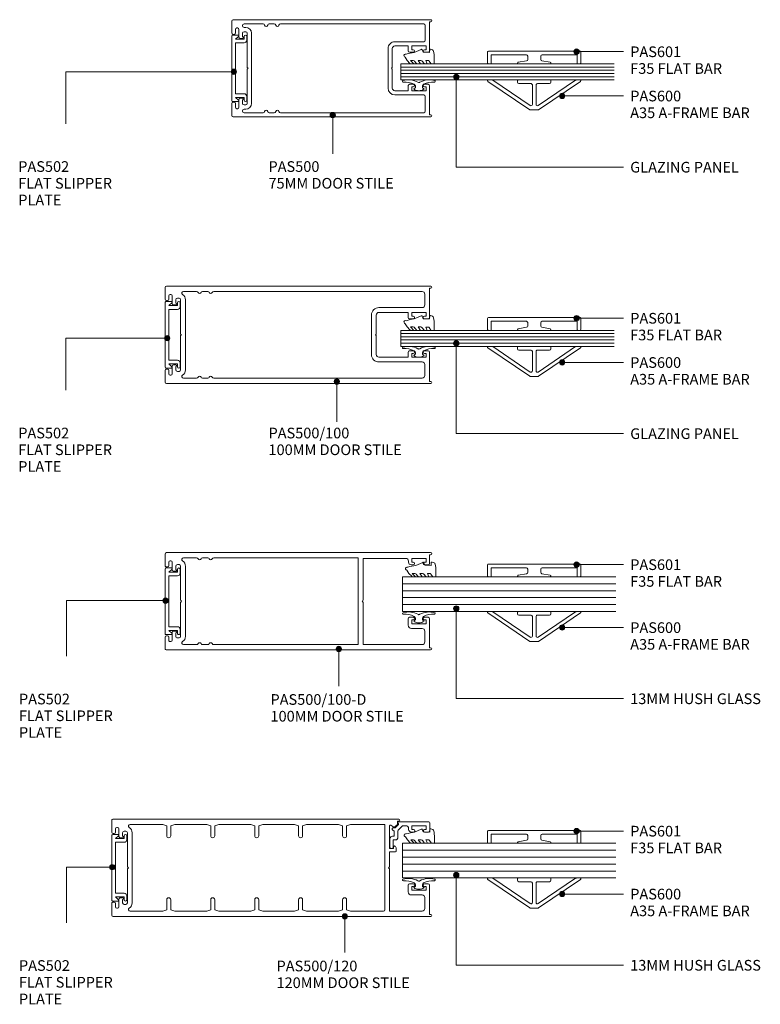
# Model space of a CAD drawing. Extents: x 850 to 1128, y 34 to 404.
import ezdxf

# ---------------------------------------------------------------- set-up
doc = ezdxf.new("R2010")
doc.units = 0
doc.layers.add('Potter', color=7, linetype='CONTINUOUS', lineweight=18)
doc.styles.add('Arial', font='arial.ttf', dxfattribs={"height": 4})

# ---------------------------------------------------------------- blocks, each defined once
blk = doc.blocks.new('PAS_500 - PAS_500-464291-DOOR STILES ALL TYPES Copy 1')
at = {"layer": 'Potter', "lineweight": 9}
for p, q in [((-18.25, 74.5), (-18.25, 0.37)), ((-13.24, 75), (-17.75, 75)), ((-12.74, 74.15), (-12.74, 74.5)), ((12.74, 74.5), (12.74, 74.15)), ((17.75, 75), (13.24, 75)), ((18.25, 0.37), (18.25, 74.5)), ((-16.65, 63.26), (-16.65, 70.4)), ((-15.35, 70.4), (-15.35, 69.8)), ((-15.15, 72.85), (-15.15, 73.15)), ((-14.65, 73.65), (-13.24, 73.65)), ((-11.75, 72.35), (-14.65, 72.35)), ((-13.75, 69.8), (-13.75, 70.4)), ((-13.15, 71), (-11.85, 71)), ((-11.25, 71), (-11.25, 71.85)), ((11.25, 71.85), (11.25, 71)), ((14.65, 72.35), (11.75, 72.35)), ((11.85, 71), (13.15, 71)), ((13.24, 73.65), (14.65, 73.65)), ((13.75, 70.4), (13.75, 69.8)), ((15.15, 73.15), (15.15, 72.85)), ((15.35, 69.8), (15.35, 70.4)), ((16.65, 70.4), (16.65, 63.26)), ((-0.3, 69.2), (-13.15, 69.2)), ((-13.15, 67.6), (13.15, 67.6)), ((0, 68.9), (-0.3, 69.2)), ((0.3, 69.2), (0, 68.9)), ((13.15, 69.2), (0.3, 69.2)), ((-16.65, 59.06), (-16.65, 60.94)), ((16.65, 60.94), (16.65, 59.06)), ((-16.65, 3), (-16.65, 56.74)), ((16.65, 56.74), (16.65, 3)), ((7.4, 16.4), (-7.4, 16.4)), ((-7.4, 14.8), (-0.3, 14.8)), ((-0.3, 14.8), (0, 15.1)), ((0, 15.1), (0.3, 14.8)), ((0.3, 14.8), (7.4, 14.8)), ((-10, 13.8), (-10, 3)), ((-8.4, 8.8), (-8.4, 13.8)), ((8.4, 13.8), (8.4, 8.8)), ((10, 3), (10, 13.8)), ((-6.5, 8.8), (-8.4, 8.8)), ((-8.4, 2.1), (-8.4, 7.5)), ((-8.4, 7.5), (-7, 7.5)), ((-7, 7.5), (-7, 6.9)), ((-6, 6.9), (-6, 8.3)), ((6, 8.3), (6, 6.9)), ((8.4, 8.8), (6.5, 8.8)), ((7, 6.9), (7, 7.5)), ((7, 7.5), (8.4, 7.5)), ((8.4, 7.5), (8.4, 2.1)), ((-17.5, 0.37), (-17.5, 0.8)), ((-17.5, 0.8), (-6.5, 0.8)), ((-10.6, 2.4), (-16.05, 2.4)), ((-7, 2.1), (-8.4, 2.1)), ((-7, 2.7), (-7, 2.1)), ((-6, 1.3), (-6, 2.7)), ((6, 2.7), (6, 1.3)), ((6.5, 0.8), (17.5, 0.8)), ((7, 2.1), (7, 2.7)), ((8.4, 2.1), (7, 2.1)), ((16.05, 2.4), (10.6, 2.4)), ((17.5, 0.8), (17.5, 0.37))]:
    blk.add_line(p, q, dxfattribs=at)
for centre, radius, start, end in [((-17.75, 74.5), 0.5, 90, 180), ((-13.24, 74.5), 0.5, 0, 90), ((-13.24, 74.15), 0.5, 270, 0), ((13.24, 74.5), 0.5, 90, 180), ((13.24, 74.15), 0.5, 180, 270), ((17.75, 74.5), 0.5, 0, 90), ((-16.05, 70.4), 0.6, 90, 180), ((-15.95, 70.4), 0.6, 0, 90), ((-14.65, 73.15), 0.5, 90, 180), ((-14.65, 72.85), 0.5, 180, 270), ((-13.15, 70.4), 0.6, 90, 180), ((-11.55, 71), 0.3, 180, 0), ((-11.75, 71.85), 0.5, 0, 90), ((11.75, 71.85), 0.5, 90, 180), ((11.55, 71), 0.3, 180, 0), ((13.15, 70.4), 0.6, 0, 90), ((14.65, 73.15), 0.5, 0, 90), ((14.65, 72.85), 0.5, 270, 0), ((15.95, 70.4), 0.6, 90, 180), ((16.05, 70.4), 0.6, 0, 90), ((-13.15, 69.8), 2.2, 180, 270), ((-13.15, 69.8), 0.6, 180, 270), ((13.15, 69.8), 0.6, 270, 0), ((13.15, 69.8), 2.2, 270, 0), ((-16.05, 63.26), 0.6, 180, 255.5225), ((16.05, 63.26), 0.6, 284.4775, 0), ((-16.05, 60.94), 0.6, 104.4775, 180), ((-16.35, 62.1), 0.6, 284.4775, 75.5225), ((16.35, 62.1), 0.6, 104.4775, 255.5225), ((16.05, 60.94), 0.6, 0, 75.5225), ((-16.05, 59.06), 0.6, 180, 255.5225), ((-16.05, 56.74), 0.6, 104.4775, 180), ((-16.35, 57.9), 0.6, 284.4775, 75.5225), ((16.35, 57.9), 0.6, 104.4775, 255.5225), ((16.05, 59.06), 0.6, 284.4775, 0), ((16.05, 56.74), 0.6, 0, 75.5225), ((-7.4, 13.8), 2.6, 90, 180), ((-7.4, 13.8), 1, 90, 180), ((7.4, 13.8), 2.6, 360, 90), ((7.4, 13.8), 1, 360, 90), ((-6.5, 8.3), 0.5, 360, 90), ((6.5, 8.3), 0.5, 90, 180), ((-6.5, 6.9), 0.5, 180, 360), ((6.5, 6.9), 0.5, 180, 360), ((-17.87, 0.37), 0.375, 180, 360), ((-16.05, 3), 0.6, 180, 270), ((-10.6, 3), 0.6, 270, 360), ((-6.5, 2.7), 0.5, 360, 180), ((-6.5, 1.3), 0.5, 270, 0), ((6.5, 2.7), 0.5, 360, 180), ((6.5, 1.3), 0.5, 180, 270), ((10.6, 3), 0.6, 180, 270), ((16.05, 3), 0.6, 270, 360), ((17.88, 0.37), 0.375, 180, 0)]:
    blk.add_arc(centre, radius, start, end, dxfattribs=at)
blk = doc.blocks.new('PAS_502 - PAS_502-465099-DOOR STILES ALL TYPES Copy 1')
at = {"layer": 'Potter', "lineweight": 9}
for p, q in [((-12.5, 3.25), (-12.5, 5.3)), ((-12.2, 5.6), (12.2, 5.6)), ((-10.95, 4.2), (-11.97, 3.06)), ((-10.95, 1), (-10.95, 4.2)), ((9.55, 4.2), (-9.55, 4.2)), ((-9.55, 4.2), (-9.55, 1)), ((9.55, 1), (9.55, 4.2)), ((11.97, 3.06), (10.95, 4.2)), ((10.95, 4.2), (10.95, 1)), ((12.5, 5.3), (12.5, 3.25)), ((-12, 1), (-10.95, 1)), ((-10.55, 0), (-12, 0)), ((12, 0), (10.55, 0)), ((10.95, 1), (12, 1))]:
    blk.add_line(p, q, dxfattribs=at)
for centre, radius, start, end in [((-12.2, 5.3), 0.3, 90, 180), ((12.2, 5.3), 0.3, 0, 90), ((-12.2, 3.25), 0.3, 180, 321.4644), ((-12, 0.5), 0.5, 90, 270), ((-10.55, 1), 1, 270, 0), ((10.55, 1), 1, 180, 270), ((12.2, 3.25), 0.3, 218.5356, 0), ((12, 0.5), 0.5, 270, 90)]:
    blk.add_arc(centre, radius, start, end, dxfattribs=at)
blk = doc.blocks.new('PAS_500-100 - PAS_500-100-464615-DOOR STILES ALL TYPES Copy 1')
at = {"layer": 'Potter', "lineweight": 9}
for p, q in [((-13.4, 100), (-17.75, 100)), ((17.75, 100), (13.4, 100)), ((-18.25, 99.5), (-18.25, 0.37)), ((-15.15, 97.85), (-15.15, 98.15)), ((-14.65, 98.65), (-13.4, 98.65)), ((-11.75, 97.35), (-14.65, 97.35)), ((-12.9, 99.15), (-12.9, 99.5)), ((-11.25, 96), (-11.25, 96.85)), ((11.25, 96.85), (11.25, 96)), ((14.65, 97.35), (11.75, 97.35)), ((12.9, 99.5), (12.9, 99.15)), ((13.4, 98.65), (14.65, 98.65)), ((15.15, 98.15), (15.15, 97.85)), ((18.25, 0.37), (18.25, 99.5)), ((-16.25, 93.14), (-16.25, 88.19)), ((-13.75, 94.8), (-13.75, 95.4)), ((-13.15, 96), (-11.85, 96)), ((-0.3, 94.2), (-13.15, 94.2)), ((13.15, 92.4), (-13.15, 92.4)), ((0, 93.9), (-0.3, 94.2)), ((0.3, 94.2), (0, 93.9)), ((13.15, 94.2), (0.3, 94.2)), ((11.85, 96), (13.15, 96)), ((13.75, 95.4), (13.75, 94.8)), ((16.25, 88.19), (16.25, 93.14)), ((-16.25, 86.01), (-16.25, 83.99)), ((16.25, 83.99), (16.25, 86.01)), ((-16.25, 81.81), (-16.25, 3.6)), ((16.25, 3.6), (16.25, 81.81)), ((-7.4, 22.6), (7.4, 22.6)), ((-10.2, 3.6), (-10.2, 19.8)), ((-8.4, 8.8), (-8.4, 19.8)), ((-0.3, 20.8), (-7.4, 20.8)), ((-0.3, 20.8), (0, 21.1)), ((0, 21.1), (0.3, 20.8)), ((0.3, 20.8), (7.4, 20.8)), ((8.4, 19.8), (8.4, 8.8)), ((10.2, 19.8), (10.2, 3.6)), ((-6.5, 8.8), (-8.4, 8.8)), ((-8.4, 2.1), (-8.4, 7.5)), ((-8.4, 7.5), (-7, 7.5)), ((-7, 7.5), (-7, 6.9)), ((-6, 6.9), (-6, 8.3)), ((6, 8.3), (6, 6.9)), ((8.4, 8.8), (6.5, 8.8)), ((7, 6.9), (7, 7.5)), ((7, 7.5), (8.4, 7.5)), ((8.4, 7.5), (8.4, 2.1)), ((-17.5, 0.37), (-17.5, 0.8)), ((-17.5, 0.8), (-6.5, 0.8)), ((-15.25, 2.6), (-11.2, 2.6)), ((-7, 2.1), (-8.4, 2.1)), ((-7, 2.7), (-7, 2.1)), ((-6, 1.3), (-6, 2.7)), ((6, 2.7), (6, 1.3)), ((6.5, 0.8), (17.5, 0.8)), ((7, 2.1), (7, 2.7)), ((8.4, 2.1), (7, 2.1)), ((11.2, 2.6), (15.25, 2.6)), ((17.5, 0.8), (17.5, 0.37))]:
    blk.add_line(p, q, dxfattribs=at)
for centre, radius, start, end in [((-17.75, 99.5), 0.5, 90, 180), ((-13.4, 99.5), 0.5, 0, 90), ((13.4, 99.5), 0.5, 90, 180), ((17.75, 99.5), 0.5, 0, 90), ((-14.65, 98.15), 0.5, 90, 180), ((-14.65, 97.85), 0.5, 180, 270), ((-13.4, 99.15), 0.5, 270, 0), ((-11.75, 96.85), 0.5, 0, 90), ((11.75, 96.85), 0.5, 90, 180), ((13.4, 99.15), 0.5, 180, 270), ((14.65, 98.15), 0.5, 0, 90), ((14.65, 97.85), 0.5, 270, 0), ((-15.65, 93.14), 0.6, 33.5573, 180), ((-13.15, 94.8), 2.4, 213.5573, 270), ((-13.15, 95.4), 0.6, 90, 180), ((-13.15, 94.8), 0.6, 180, 270), ((-11.55, 96), 0.3, 180, 360), ((11.55, 96), 0.3, 180, 0), ((13.15, 95.4), 0.6, 0, 90), ((13.15, 94.8), 0.6, 270, 0), ((13.15, 94.8), 2.4, 270, 326.4427), ((15.65, 93.14), 0.6, 0, 146.4427), ((-15.65, 88.19), 0.6, 180, 245.3757), ((-15.65, 86.01), 0.6, 114.6243, 180), ((-16.15, 87.1), 0.6, 294.6243, 65.3757), ((16.15, 87.1), 0.6, 114.6243, 245.3757), ((15.65, 88.19), 0.6, 294.6243, 0), ((15.65, 86.01), 0.6, 0, 65.3757), ((-15.65, 83.99), 0.6, 180, 245.3757), ((-15.65, 81.81), 0.6, 114.6243, 180), ((-16.15, 82.9), 0.6, 294.6243, 65.3757), ((16.15, 82.9), 0.6, 114.6243, 245.3757), ((15.65, 83.99), 0.6, 294.6243, 0), ((15.65, 81.81), 0.6, 0, 65.3757), ((-7.4, 19.8), 2.8, 90, 180), ((7.4, 19.8), 2.8, 360, 90), ((-7.4, 19.8), 1, 90, 180), ((7.4, 19.8), 1, 0, 90), ((-6.5, 8.3), 0.5, 360, 90), ((6.5, 8.3), 0.5, 90, 180), ((-6.5, 6.9), 0.5, 180, 360), ((6.5, 6.9), 0.5, 180, 360), ((-17.88, 0.37), 0.375, 180, 360), ((-15.25, 3.6), 1, 180, 270), ((-11.2, 3.6), 1, 270, 0), ((-6.5, 2.7), 0.5, 360, 180), ((-6.5, 1.3), 0.5, 270, 0), ((6.5, 2.7), 0.5, 360, 180), ((6.5, 1.3), 0.5, 180, 270), ((11.2, 3.6), 1, 180, 270), ((15.25, 3.6), 1, 270, 0), ((17.88, 0.37), 0.375, 180, 0)]:
    blk.add_arc(centre, radius, start, end, dxfattribs=at)
blk = doc.blocks.new('PAS_500-100-D - PAS_500-100-D-1456275-DOOR STILES ALL TYPES Copy 1')
at = {"layer": 'Potter', "lineweight": 9}
for p, q in [((-18.25, -99.5), (-18.25, -0.4)), ((-17.45, -0.4), (-17.45, -0.8)), ((-17.45, -0.8), (-14.2, -0.8)), ((-14.7, -2.1), (-16.1, -2.1)), ((-16.1, -2.1), (-16.1, -7.5)), ((-14.7, -2.7), (-14.7, -2.1)), ((-13.7, -1.3), (-13.7, -2.7)), ((6, -2.7), (6, -1.3)), ((6.5, -0.8), (17.45, -0.8)), ((8.4, -2.1), (7, -2.1)), ((7, -2.1), (7, -2.7)), ((8.4, -7.5), (8.4, -2.1)), ((10.2, -3.6), (10.2, -7.6)), ((15.25, -2.6), (11.2, -2.6)), ((16.25, -25.75), (16.25, -3.6)), ((17.45, -0.8), (17.45, -0.4)), ((18.25, -0.4), (18.25, -99.5)), ((-14.7, -7.5), (-14.7, -6.9)), ((-13.7, -6.9), (-13.7, -7.7)), ((6, -8.3), (6, -6.9)), ((7, -6.9), (7, -7.5)), ((-16.1, -7.5), (-14.7, -7.5)), ((-16.1, -9.7), (-16.1, -25.75)), ((-14.7, -8.7), (-15.1, -8.7)), ((9, -8.8), (6.5, -8.8)), ((7, -7.5), (8.4, -7.5)), ((-16.1, -25.75), (-0.51, -25.75)), ((0.51, -25.75), (16.25, -25.75)), ((16.25, -27.55), (-16.25, -27.55)), ((-16.25, -27.55), (-16.25, -81.81)), ((-0.15, -25.9), (0, -26.05)), ((0, -26.05), (0.15, -25.9)), ((16.25, -81.81), (16.25, -27.55)), ((-16.25, -83.99), (-16.25, -86.01)), ((16.25, -86.01), (16.25, -83.99)), ((-16.25, -88.19), (-16.25, -93.14)), ((16.25, -93.14), (16.25, -88.19)), ((-13.75, -94.8), (-13.75, -95.4)), ((-13.15, -92.4), (0, -92.4)), ((-0.51, -94.2), (-13.15, -94.2)), ((-13.15, -96), (-11.85, -96)), ((-11.25, -96), (-11.25, -96.85)), ((0, -93.9), (-0.15, -94.05)), ((0, -92.4), (13.15, -92.4)), ((0.15, -94.05), (0, -93.9)), ((13.15, -94.2), (0.51, -94.2)), ((11.25, -96.85), (11.25, -96)), ((11.85, -96), (13.15, -96)), ((13.75, -95.4), (13.75, -94.8)), ((-15.15, -97.85), (-15.15, -98.15)), ((-11.75, -97.35), (-14.65, -97.35)), ((-14.65, -98.65), (-13.4, -98.65)), ((-12.9, -99.15), (-12.9, -99.5)), ((14.65, -97.35), (11.75, -97.35)), ((12.9, -99.5), (12.9, -99.15)), ((13.4, -98.65), (14.65, -98.65)), ((15.15, -98.15), (15.15, -97.85)), ((-13.4, -100), (-17.75, -100)), ((17.75, -100), (13.4, -100))]:
    blk.add_line(p, q, dxfattribs=at)
for centre, radius, start, end in [((-17.85, -0.4), 0.4, 360, 180), ((-14.2, -2.7), 0.5, 179.9922, 359.9922), ((-14.2, -1.3), 0.5, 359.9922, 89.9957), ((6.5, -1.3), 0.5, 90, 180), ((6.5, -2.7), 0.5, 180, 360), ((11.2, -3.6), 1, 90, 180), ((15.25, -3.6), 1, 0, 90), ((17.85, -0.4), 0.4, 0, 180), ((-14.2, -6.9), 0.5, 359.9922, 179.9922), ((6.5, -6.9), 0.5, 0, 180), ((-15.1, -9.7), 1, 89.9922, 179.9946), ((-14.7, -7.7), 1, 269.9922, 359.9922), ((6.5, -8.3), 0.5, 180, 270), ((9, -7.6), 1.2, 270, 0), ((-0.51, -26.25), 0.5, 45, 90), ((0.51, -26.25), 0.5, 90, 135), ((-15.65, -81.81), 0.6, 180, 245.3757), ((-15.65, -83.99), 0.6, 114.6243, 180), ((-16.15, -82.9), 0.6, 294.6243, 65.3757), ((16.15, -82.9), 0.6, 114.6243, 245.3757), ((15.65, -81.81), 0.6, 294.6243, 0), ((15.65, -83.99), 0.6, 0, 65.3757), ((-15.65, -86.01), 0.6, 180, 245.3757), ((-15.65, -88.19), 0.6, 114.6243, 180), ((-16.15, -87.1), 0.6, 294.6243, 65.3757), ((16.15, -87.1), 0.6, 114.6243, 245.3757), ((15.65, -86.01), 0.6, 294.6243, 0), ((15.65, -88.19), 0.6, 0, 65.3757), ((-15.65, -93.14), 0.6, 180, 326.4427), ((-13.15, -94.8), 2.4, 90, 146.4427), ((-13.15, -94.8), 0.6, 90, 180), ((-13.15, -95.4), 0.6, 180, 270), ((-11.55, -96), 0.3, 0, 180), ((-0.51, -93.7), 0.5, 270, 315), ((0.51, -93.7), 0.5, 225, 270), ((11.55, -96), 0.3, 360, 180), ((13.15, -94.8), 2.4, 33.5573, 90), ((13.15, -94.8), 0.6, 0, 90), ((13.15, -95.4), 0.6, 270, 360), ((15.65, -93.14), 0.6, 213.5573, 0), ((-17.75, -99.5), 0.5, 180, 270), ((-14.65, -97.85), 0.5, 90, 180), ((-14.65, -98.15), 0.5, 180, 270), ((-13.4, -99.15), 0.5, 0, 90), ((-13.4, -99.5), 0.5, 270, 0), ((-11.75, -96.85), 0.5, 270, 0), ((11.75, -96.85), 0.5, 180, 270), ((13.4, -99.15), 0.5, 90, 180), ((13.4, -99.5), 0.5, 180, 270), ((14.65, -97.85), 0.5, 0, 90), ((14.65, -98.15), 0.5, 270, 360), ((17.75, -99.5), 0.5, 270, 0)]:
    blk.add_arc(centre, radius, start, end, dxfattribs=at)
blk = doc.blocks.new('PAS_502 - PAS_502-1457314-DOOR STILES ALL TYPES Copy 1')
at = {"layer": 'Potter', "lineweight": 9}
for p, q in [((-10.55, 0), (-12, 0)), ((12, 0), (10.55, 0)), ((-12.5, -3.25), (-12.5, -5.3)), ((-12, -1), (-10.95, -1)), ((-10.95, -4.2), (-11.97, -3.06)), ((-10.95, -1), (-10.95, -4.2)), ((-9.55, -4.2), (-9.55, -1)), ((9.55, -1), (9.55, -4.2)), ((10.95, -4.2), (10.95, -1)), ((10.95, -1), (12, -1)), ((11.97, -3.06), (10.95, -4.2)), ((12.5, -5.3), (12.5, -3.25)), ((-12.2, -5.6), (12.2, -5.6)), ((9.55, -4.2), (-9.55, -4.2))]:
    blk.add_line(p, q, dxfattribs=at)
for centre, radius, start, end in [((-12, -0.5), 0.5, 90, 270), ((-10.55, -1), 1, 360, 90), ((10.55, -1), 1, 90, 180), ((12, -0.5), 0.5, 270, 90), ((-12.2, -3.25), 0.3, 38.5356, 180), ((12.2, -3.25), 0.3, 0, 141.4644), ((-12.2, -5.3), 0.3, 180, 270), ((12.2, -5.3), 0.3, 270, 0)]:
    blk.add_arc(centre, radius, start, end, dxfattribs=at)
blk = doc.blocks.new('PAS_Glazing Panel - 13mm Hush Glass-1577980-DOOR STILES ALL TYPES Copy 1')
at = {"layer": 'Potter'}
for p, q in [((-13, 0), (-13, 80)), ((0, 0), (0, 80)), ((0, 0), (-13, 0))]:
    blk.add_line(p, q, dxfattribs=at)
at = {"layer": 'Potter', "lineweight": 9}
for p, q in [((-10.4, 0), (-10.4, 80)), ((-7.8, 0), (-7.8, 80)), ((-5.2, 0), (-5.2, 80)), ((-2.6, 0), (-2.6, 80))]:
    blk.add_line(p, q, dxfattribs=at)
blk = doc.blocks.new('PAS_Rubber Seal 1 - PAS_Rubber Seal-1635788-DOOR STILES ALL TYPES Copy 1')
at = {"layer": 'Potter', "lineweight": 9}
for p, q in [((-4.88, 7.01), (-3.67, 7.75)), ((-6.16, 4.53), (-4.88, 5.75)), ((-6.16, 5.39), (-6.16, 4.53)), ((-4.88, 7.01), (-5.97, 5.98)), ((-5.19, 4.23), (-5.73, 3.85)), ((-4.88, 5.75), (-4.88, 4.78)), ((-0.73, 1.82), (-1.85, 4.38)), ((-6.16, 3.09), (-6.16, 2.03)), ((-6.16, 2.03), (-4.88, 2.94)), ((-6.16, 0.17), (-6.16, -0.5)), ((-6.16, -0.5), (-4.88, 0.07)), ((-5.28, 1.26), (-5.93, 0.74)), ((-4.88, 2.94), (-4.88, 1.86)), ((-4.88, 0.07), (-4.88, -0.79)), ((-1.87, -1.33), (-1.8, 1.07)), ((-1.8, 1.07), (-0.85, 1.44)), ((-6.16, -2.09), (-6.16, -2.83)), ((-5.1, -1.19), (-6.02, -1.83)), ((-5.81, -3.11), (-3.92, -3.13)), ((-0.82, -1.39), (-1.87, -1.33)), ((-0.87, -2.49), (-0.61, -1.7))]:
    blk.add_line(p, q, dxfattribs=at)
for centre, radius, start, end in [((-3.09, 7.68), 0.583, 337.1747, 172.8985), ((-28.73, -0.15), 27.26, 9.5715, 16.1904), ((-5.45, 5.49), 0.718, 136.4771, 188.2795), ((-5.33, 3.11), 0.839, 119.0494, 181.6881), ((-5.72, 4.89), 0.849, 308.623, 352.5444), ((-5.52, 0.24), 0.645, 129.403, 186.0733), ((-5.69, 1.97), 0.824, 300.0622, 352.109), ((-0.95, 1.68), 0.26, 291.2413, 33.4427), ((-5.92, -2.05), 0.246, 113.9944, 189.2347), ((-5.88, -2.83), 0.288, 180, 282.9366), ((-5.2, -0.87), 0.334, 286.6955, 14.3293), ((-4.89, 16), 19.16, 272.9313, 280.4115), ((-1.39, -2.28), 0.558, 265.6298, 338.3563), ((-0.84, -1.63), 0.24, 341.5568, 85.8486)]:
    blk.add_arc(centre, radius, start, end, dxfattribs=at)
blk = doc.blocks.new('PAS_Rubber Seal 3 - PAS_Rubber Seal 2-471764-DOOR STILES ALL TYPES Copy 1')
at = {"layer": 'Potter', "lineweight": 9}
for p, q in [((-2, 1.46), (-2.18, 1.57)), ((-1.29, 1.3), (-1.57, 1.3)), ((-0.65, 1.94), (-1.09, 1.39)), ((-2.18, -1.57), (-2, -1.46)), ((-1.57, -1.3), (-1.29, -1.3)), ((-1.09, -1.39), (-0.65, -1.94))]:
    blk.add_line(p, q, dxfattribs=at)
for centre, radius, start, end in [((3.4, 3.88), 7.47, 164.0314, 208.0734), ((-3.5, 5.85), 0.299, 355.2228, 164.0314), ((4.3, 5.2), 7.53, 175.2228, 207.1791), ((-3.56, 0), 0.518, 0, 44.7315), ((-3.56, 0), 0.518, 315.2685, 360), ((-1.85, 2.14), 0.66, 214.8596, 240.0723), ((-1.57, 1.94), 0.648, 228.2892, 270), ((-1.29, 1.56), 0.259, 270, 321.3402), ((-2.62, 0.21), 2.62, 355.4591, 41.4108), ((3.4, -3.88), 7.47, 151.9266, 195.9686), ((4.3, -5.2), 7.53, 152.8209, 184.7772), ((-1.85, -2.14), 0.66, 119.9277, 145.1404), ((-1.57, -1.94), 0.648, 90, 131.7108), ((-1.29, -1.56), 0.259, 38.6598, 90), ((-2.62, -0.21), 2.62, 318.5892, 4.5409), ((-3.5, -5.85), 0.299, 195.9686, 4.7772)]:
    blk.add_arc(centre, radius, start, end, dxfattribs=at)
blk = doc.blocks.new('PAS_Rubber Seal 1 - PAS_Rubber Seal-1635956-DOOR STILES ALL TYPES Copy 1')
at = {"layer": 'Potter', "lineweight": 9}
for p, q in [((-4.77, 7.01), (-3.67, 7.75)), ((-6.05, 4.53), (-4.76, 5.75)), ((-6.05, 5.39), (-6.05, 4.53)), ((-4.77, 7.01), (-5.86, 5.98)), ((-5.08, 4.23), (-5.62, 3.85)), ((-4.76, 5.75), (-4.76, 4.78)), ((-0.73, 1.82), (-1.85, 4.38)), ((-6.05, 3.09), (-6.05, 2.03)), ((-6.05, 2.03), (-4.76, 2.94)), ((-6.05, 0.17), (-6.05, -0.5)), ((-6.05, -0.5), (-4.77, 0.07)), ((-5.17, 1.26), (-5.82, 0.74)), ((-4.77, 0.07), (-4.76, -0.79)), ((-4.76, 2.94), (-4.76, 1.86)), ((-1.87, -1.33), (-1.8, 1.07)), ((-1.8, 1.07), (-0.85, 1.44)), ((-6.05, -2.09), (-6.05, -2.83)), ((-4.99, -1.19), (-5.91, -1.83)), ((-5.7, -3.11), (-3.92, -3.13)), ((-0.82, -1.39), (-1.87, -1.33)), ((-0.87, -2.49), (-0.61, -1.7))]:
    blk.add_line(p, q, dxfattribs=at)
for centre, radius, start, end in [((-3.09, 7.68), 0.583, 337.1747, 172.8985), ((-28.73, -0.15), 27.26, 9.5715, 16.1904), ((-5.34, 5.49), 0.718, 136.4771, 188.2795), ((-5.22, 3.11), 0.839, 119.0494, 181.6881), ((-5.61, 4.89), 0.849, 308.623, 352.5444), ((-5.41, 0.24), 0.645, 129.403, 186.0733), ((-5.58, 1.97), 0.824, 300.0622, 352.109), ((-0.95, 1.68), 0.26, 291.2413, 33.4427), ((-5.81, -2.05), 0.246, 113.9944, 189.2347), ((-5.77, -2.83), 0.288, 180, 282.9366), ((-5.09, -0.87), 0.334, 286.6955, 14.3293), ((-4.89, 16), 19.16, 272.9313, 280.4115), ((-1.39, -2.28), 0.558, 265.6298, 338.3563), ((-0.84, -1.63), 0.24, 341.5568, 85.8486)]:
    blk.add_arc(centre, radius, start, end, dxfattribs=at)
blk = doc.blocks.new('PAS_Glazing Panel - Potters Glazing Panel 8mm-1577981-DOOR STILES ALL TYPES Copy 1')
at = {"layer": 'Potter'}
for p, q in [((-5.99, 0), (-5.99, -80)), ((0, 0), (-5.99, 0)), ((0, 0), (0, -80))]:
    blk.add_line(p, q, dxfattribs=at)
at = {"layer": 'Potter', "lineweight": 9}
for p, q in [((-4.8, 0), (-4.8, -80)), ((-3.6, 0), (-3.6, -80)), ((-2.4, 0), (-2.4, -80)), ((-1.2, 0), (-1.2, -80))]:
    blk.add_line(p, q, dxfattribs=at)
blk = doc.blocks.new('PAS_Rubber Seal 3 - PAS_Rubber Seal 2-808039-DOOR STILES ALL TYPES Copy 1')
at = {"layer": 'Potter', "lineweight": 9}
for p, q in [((-2.18, 1.57), (-2, 1.46)), ((-1.57, 1.3), (-1.29, 1.3)), ((-1.09, 1.39), (-0.65, 1.94)), ((-2, -1.46), (-2.18, -1.57)), ((-1.29, -1.3), (-1.57, -1.3)), ((-0.65, -1.94), (-1.09, -1.39))]:
    blk.add_line(p, q, dxfattribs=at)
for centre, radius, start, end in [((3.4, 3.88), 7.47, 164.0314, 208.0734), ((-3.5, 5.85), 0.299, 355.2228, 164.0314), ((4.3, 5.2), 7.53, 175.2228, 207.1791), ((-3.56, 0), 0.518, 0, 44.7315), ((-3.56, 0), 0.518, 315.2685, 360), ((-1.85, 2.14), 0.66, 214.8596, 240.0723), ((-1.57, 1.94), 0.648, 228.2892, 270), ((-1.29, 1.56), 0.259, 270, 321.3402), ((-2.62, 0.21), 2.62, 355.4591, 41.4108), ((-2.62, -0.21), 2.62, 318.5892, 4.5409), ((3.4, -3.88), 7.47, 151.9266, 195.9686), ((4.3, -5.2), 7.53, 152.8209, 184.7772), ((-1.85, -2.14), 0.66, 119.9277, 145.1404), ((-1.57, -1.94), 0.648, 90, 131.7108), ((-1.29, -1.56), 0.259, 38.6598, 90), ((-3.5, -5.85), 0.299, 195.9686, 4.7772)]:
    blk.add_arc(centre, radius, start, end, dxfattribs=at)
blk = doc.blocks.new('PAS_Rubber Seal 1 - PAS_Rubber Seal-1635957-DOOR STILES ALL TYPES Copy 1')
at = {"layer": 'Potter', "lineweight": 9}
for p, q in [((-4.9, 7.01), (-3.67, 7.75)), ((-6.18, 4.53), (-4.89, 5.75)), ((-6.18, 5.39), (-6.18, 4.53)), ((-4.9, 7.01), (-5.99, 5.98)), ((-5.21, 4.23), (-5.75, 3.85)), ((-4.89, 5.75), (-4.89, 4.78)), ((-0.73, 1.82), (-1.85, 4.38)), ((-6.18, 3.09), (-6.18, 2.03)), ((-6.18, 2.03), (-4.89, 2.94)), ((-6.18, 0.17), (-6.18, -0.5)), ((-6.18, -0.5), (-4.9, 0.07)), ((-5.3, 1.26), (-5.95, 0.74)), ((-4.9, 0.07), (-4.89, -0.79)), ((-4.89, 2.94), (-4.89, 1.86)), ((-1.87, -1.33), (-1.8, 1.07)), ((-1.8, 1.07), (-0.85, 1.44)), ((-6.18, -2.09), (-6.18, -2.83)), ((-5.12, -1.19), (-6.04, -1.83)), ((-5.83, -3.11), (-3.92, -3.13)), ((-0.82, -1.39), (-1.87, -1.33)), ((-0.87, -2.49), (-0.61, -1.7))]:
    blk.add_line(p, q, dxfattribs=at)
for centre, radius, start, end in [((-3.09, 7.68), 0.583, 337.1747, 172.8985), ((-28.73, -0.15), 27.26, 9.5715, 16.1904), ((-5.47, 5.49), 0.718, 136.4771, 188.2795), ((-5.35, 3.11), 0.839, 119.0494, 181.6881), ((-5.74, 4.89), 0.849, 308.623, 352.5444), ((-5.54, 0.24), 0.645, 129.403, 186.0733), ((-5.71, 1.97), 0.824, 300.0622, 352.109), ((-0.95, 1.68), 0.26, 291.2413, 33.4427), ((-5.94, -2.05), 0.246, 113.9944, 189.2347), ((-5.9, -2.83), 0.288, 180, 282.9366), ((-5.22, -0.87), 0.334, 286.6955, 14.3293), ((-4.89, 16), 19.16, 272.9313, 280.4115), ((-1.39, -2.28), 0.558, 265.6298, 338.3563), ((-0.84, -1.63), 0.24, 341.5568, 85.8486)]:
    blk.add_arc(centre, radius, start, end, dxfattribs=at)
blk = doc.blocks.new('PAS_500-120 - PAS_500-120-1489502-DOOR STILES ALL TYPES Copy 1')
at = {"layer": 'Potter', "lineweight": 9}
for p, q in [((0, -119.62), (0, -0.5)), ((0.5, 0), (4.85, 0)), ((3.1, -1.85), (3.1, -2.15)), ((4.85, -1.35), (3.6, -1.35)), ((3.6, -2.65), (6.5, -2.65)), ((5.35, -0.5), (5.35, -0.85)), ((7, -3.15), (7, -4)), ((29.5, -4), (29.5, -3.15)), ((30, -2.65), (32.9, -2.65)), ((31.15, -0.85), (31.15, -0.5)), ((31.65, 0), (36, 0)), ((32.9, -1.35), (31.65, -1.35)), ((33.4, -2.15), (33.4, -1.85)), ((36.5, -0.5), (36.5, -107.62)), ((2, -11.81), (2, -6.86)), ((4.5, -4.6), (4.5, -5.2)), ((6.4, -4), (5.1, -4)), ((5.1, -5.8), (17.85, -5.8)), ((17.85, -5.8), (18.25, -6.2)), ((18.25, -6.2), (18.65, -5.8)), ((18.65, -5.8), (31.4, -5.8)), ((31.4, -4), (30.1, -4)), ((32, -5.2), (32, -4.6)), ((34.5, -6.86), (34.5, -11.81)), ((5.1, -7.6), (18.25, -7.6)), ((18.25, -7.6), (31.4, -7.6)), ((2, -19.08), (2, -11.81)), ((34.5, -11.81), (34.5, -19.08)), ((2.5, -20.58), (2, -19.08)), ((2, -23.58), (2.5, -22.08)), ((6.25, -20.58), (2.5, -20.58)), ((2.5, -22.08), (6.25, -22.08)), ((34, -20.58), (30.25, -20.58)), ((30.25, -22.08), (34, -22.08)), ((34.5, -19.08), (34, -20.58)), ((34, -22.08), (34.5, -23.58)), ((2, -35.58), (2, -23.58)), ((34.5, -23.58), (34.5, -35.58)), ((2.5, -37.08), (2, -35.58)), ((34.5, -35.58), (34, -37.08)), ((2, -40.08), (2.5, -38.58)), ((2, -52.08), (2, -40.08)), ((6.25, -37.08), (2.5, -37.08)), ((2.5, -38.58), (6.25, -38.58)), ((34, -37.08), (30.25, -37.08)), ((30.25, -38.58), (34, -38.58)), ((34, -38.58), (34.5, -40.08)), ((34.5, -40.08), (34.5, -52.08)), ((2.5, -53.58), (2, -52.08)), ((2, -56.58), (2.5, -55.08)), ((6.25, -53.58), (2.5, -53.58)), ((2.5, -55.08), (6.25, -55.08)), ((34, -53.58), (30.25, -53.58)), ((30.25, -55.08), (34, -55.08)), ((34.5, -52.08), (34, -53.58)), ((34, -55.08), (34.5, -56.58)), ((2, -68.58), (2, -56.58)), ((34.5, -56.58), (34.5, -68.58)), ((2.5, -70.08), (2, -68.58)), ((6.25, -70.08), (2.5, -70.08)), ((34, -70.08), (30.25, -70.08)), ((34.5, -68.58), (34, -70.08)), ((2, -73.08), (2.5, -71.58)), ((2, -85.08), (2, -73.08)), ((2.5, -71.58), (6.25, -71.58)), ((30.25, -71.58), (34, -71.58)), ((34, -71.58), (34.5, -73.08)), ((34.5, -73.08), (34.5, -85.08)), ((2.5, -86.58), (2, -85.08)), ((2, -89.58), (2.5, -88.08)), ((6.25, -86.58), (2.5, -86.58)), ((2.5, -88.08), (6.25, -88.08)), ((34, -86.58), (30.25, -86.58)), ((30.25, -88.08), (34, -88.08)), ((34.5, -85.08), (34, -86.58)), ((34, -88.08), (34.5, -89.58)), ((2, -101.9), (2, -89.58)), ((34.5, -89.58), (34.5, -102.4)), ((34.5, -102.4), (2.5, -102.4)), ((2, -104.2), (2, -116.4)), ((17.85, -104.2), (2, -104.2)), ((18.25, -103.8), (17.85, -104.2)), ((18.65, -104.2), (18.25, -103.8)), ((24.25, -104.2), (18.65, -104.2)), ((24.25, -106.4), (24.25, -104.2)), ((25.51, -106.7), (24.55, -106.7)), ((25.45, -104.2), (25.45, -105.7)), ((33.98, -104.2), (25.45, -104.2)), ((25.45, -105.7), (26.15, -105.7)), ((33.54, -105.85), (34.24, -104.65)), ((34.49, -107.11), (33.59, -106.21)), ((35.75, -107.2), (34.7, -107.2)), ((35.75, -107.62), (35.75, -107.2)), ((8.05, -116.4), (8.05, -112.4)), ((9.25, -111.2), (11.75, -111.2)), ((9.85, -112.5), (9.85, -117.9)), ((11.25, -112.5), (9.85, -112.5)), ((11.25, -113.1), (11.25, -112.5)), ((12.25, -111.7), (12.25, -113.1)), ((3, -117.4), (7.05, -117.4)), ((9.85, -117.9), (11.25, -117.9)), ((11.25, -117.9), (11.25, -117.3)), ((12.25, -117.3), (12.25, -118.7)), ((0.75, -119.2), (0.75, -119.62)), ((11.75, -119.2), (0.75, -119.2))]:
    blk.add_line(p, q, dxfattribs=at)
for centre, radius, start, end in [((0.5, -0.5), 0.5, 90, 180), ((3.6, -1.85), 0.5, 90, 180), ((3.6, -2.15), 0.5, 180, 270), ((4.85, -0.5), 0.5, 360, 90), ((4.85, -0.85), 0.5, 270, 0), ((6.5, -3.15), 0.5, 360, 90), ((30, -3.15), 0.5, 90, 180), ((31.65, -0.5), 0.5, 90, 180), ((31.65, -0.85), 0.5, 180, 270), ((32.9, -1.85), 0.5, 0, 90), ((32.9, -2.15), 0.5, 270, 0), ((36, -0.5), 0.5, 360, 90), ((2.6, -6.86), 0.6, 33.5573, 180), ((5.1, -5.2), 2.4, 213.5573, 270), ((5.1, -4.6), 0.6, 90, 180), ((5.1, -5.2), 0.6, 180, 270), ((6.7, -4), 0.3, 180, 0), ((29.8, -4), 0.3, 180, 0), ((31.4, -4.6), 0.6, 0, 90), ((31.4, -5.2), 0.6, 270, 0), ((31.4, -5.2), 2.4, 270, 326.4427), ((33.9, -6.86), 0.6, 0, 146.4427), ((6.25, -21.33), 0.75, 270, 90), ((30.25, -21.33), 0.75, 90, 270), ((6.25, -37.83), 0.75, 270, 90), ((30.25, -37.83), 0.75, 90, 270), ((6.25, -54.33), 0.75, 270, 90), ((30.25, -54.33), 0.75, 90, 270), ((6.25, -70.83), 0.75, 270, 90), ((30.25, -70.83), 0.75, 90, 270), ((6.25, -87.33), 0.75, 270, 90), ((30.25, -87.33), 0.75, 90, 270), ((2.5, -101.9), 0.5, 180, 270), ((24.55, -106.4), 0.3, 180, 270), ((25.51, -105.7), 1, 270, 334.6231), ((26.15, -106), 0.3, 334.6231, 90), ((33.8, -106), 0.3, 150, 225), ((33.98, -104.5), 0.3, 330, 90), ((34.7, -106.9), 0.3, 225, 270), ((36.12, -107.62), 0.375, 180, 0), ((9.25, -112.4), 1.2, 90, 180), ((11.75, -113.1), 0.5, 180, 0), ((11.75, -111.7), 0.5, 0, 90), ((3, -116.4), 1, 180, 270), ((7.05, -116.4), 1, 270, 0), ((11.75, -117.3), 0.5, 0, 180), ((0.37, -119.62), 0.375, 180, 0), ((11.75, -118.7), 0.5, 270, 0)]:
    blk.add_arc(centre, radius, start, end, dxfattribs=at)
blk = doc.blocks.new('PAS_600 - PAS_600-1383528-DOOR STILES ALL TYPES Copy 1')
at = {"layer": 'Potter', "lineweight": 9}
for p, q in [((-11.21, 1.63), (-0.55, 17.37)), ((-0.09, 15.55), (-9.62, 1.48)), ((0, 17.2), (0, 15.84)), ((-1.4, 1.2), (-1.4, 5.75)), ((-0.9, 6.25), (-0.25, 6.25)), ((0, 6), (0, -6)), ((-11.3, -1.35), (-11.3, 1.35)), ((-9.21, 0.7), (-1.9, 0.7)), ((-0.55, -17.37), (-11.21, -1.63)), ((-9.62, -1.48), (-0.09, -15.55)), ((-1.9, -0.7), (-9.21, -0.7)), ((-1.4, -5.75), (-1.4, -1.2)), ((-0.25, -6.25), (-0.9, -6.25)), ((0, -15.84), (0, -17.2))]:
    blk.add_line(p, q, dxfattribs=at)
for centre, radius, start, end in [((-0.3, 17.2), 0.3, 0, 145.8802), ((-0.5, 15.84), 0.5, 325.8802, 360), ((-0.9, 5.75), 0.5, 90, 180), ((-0.25, 6), 0.25, 0, 90), ((-10.8, 1.35), 0.5, 145.8802, 180), ((-9.21, 1.2), 0.5, 145.8802, 270), ((-1.9, 1.2), 0.5, 270, 360), ((-10.8, -1.35), 0.5, 180, 214.1198), ((-9.21, -1.2), 0.5, 90, 214.1198), ((-1.9, -1.2), 0.5, 360, 90), ((-0.9, -5.75), 0.5, 180, 270), ((-0.25, -6), 0.25, 270, 360), ((-0.3, -17.2), 0.3, 214.1198, 360), ((-0.5, -15.84), 0.5, 0, 34.1198)]:
    blk.add_arc(centre, radius, start, end, dxfattribs=at)
blk = doc.blocks.new('PAS_601 - PAS_601-1486232-DOOR STILES ALL TYPES Copy 1')
at = {"layer": 'Potter', "lineweight": 9}
for p, q in [((0, 17.2), (0, -17.2)), ((4.5, 17.5), (0.3, 17.5)), ((1.4, 16.1), (4.5, 16.1)), ((1.4, 2.95), (1.4, 16.1)), ((4.8, 16.4), (4.8, 17.2)), ((4.2, 6), (3.65, 2.86)), ((4.8, -5.95), (4.8, 5.95)), ((3.16, 2.45), (1.9, 2.45)), ((1.4, -16.1), (1.4, -2.95)), ((1.9, -2.45), (3.16, -2.45)), ((3.65, -2.86), (4.2, -6)), ((0.3, -17.5), (4.5, -17.5)), ((4.5, -16.1), (1.4, -16.1)), ((4.8, -17.2), (4.8, -16.4))]:
    blk.add_line(p, q, dxfattribs=at)
for centre, radius, start, end in [((0.3, 17.2), 0.3, 90, 180), ((4.5, 17.2), 0.3, 0, 90), ((4.5, 16.4), 0.3, 270, 0), ((4.5, 5.95), 0.3, 0, 170), ((1.9, 2.95), 0.5, 180, 270), ((3.16, 2.95), 0.5, 270, 350), ((1.9, -2.95), 0.5, 90, 180), ((3.16, -2.95), 0.5, 10, 90), ((4.5, -5.95), 0.3, 190, 0), ((0.3, -17.2), 0.3, 180, 270), ((4.5, -16.4), 0.3, 0, 90), ((4.5, -17.2), 0.3, 270, 0)]:
    blk.add_arc(centre, radius, start, end, dxfattribs=at)
blk = doc.blocks.new('PAS_504-B - PAS_504-B-1459444-DOOR STILES ALL TYPES Copy 1')
at = {"layer": 'Potter', "lineweight": 9}
for p, q in [((0.6, 0.03), (3.65, 0.03)), ((3.25, -1.17), (0.6, -1.17)), ((3.25, -1.97), (3.25, -1.17)), ((6.5, -2.97), (4.25, -2.97)), ((4.65, -0.97), (4.65, -1.57)), ((4.65, -1.57), (6.58, -1.57)), ((6.58, -1.57), (6.89, -1.02)), ((8.31, -4.37), (7.21, -3.27)), ((7.85, -1.93), (9.1, -3.17)), ((9.1, -3.17), (9.4, -3.17)), ((10, -3.17), (10, -14.57)), ((7.2, -6.97), (7.59, -6.97)), ((8.6, -5.97), (8.6, -5.09)), ((6.2, -8.77), (6.2, -7.97)), ((7.2, -8.17), (7.2, -8.77)), ((8.6, -8.17), (7.2, -8.17)), ((8.6, -13.57), (8.6, -8.17)), ((6.2, -14.37), (6.2, -12.97)), ((7.2, -12.97), (7.2, -13.57)), ((7.2, -13.57), (8.6, -13.57)), ((9.7, -14.87), (6.7, -14.87))]:
    blk.add_line(p, q, dxfattribs=at)
for centre, radius, start, end in [((0.6, -0.57), 0.6, 90, 269.9922), ((3.65, -0.97), 1, 0, 89.9922), ((4.25, -1.97), 1, 180, 269.9922), ((6.5, -3.97), 1, 44.9922, 90), ((7.33, -1.27), 0.5, 339.0102, 149.9782), ((8.06, -1.67), 0.327, 149.99, 224.99), ((9.7, -3.17), 0.3, 0, 179.9842), ((7.2, -7.97), 1, 90, 179.9922), ((7.6, -5.97), 1, 269.402, 0), ((7.6, -5.08), 1, 359.1035, 44.9922), ((6.7, -8.77), 0.5, 180, 359.9922), ((6.7, -12.97), 0.5, 0, 179.9922), ((6.7, -14.37), 0.5, 180, 269.9957), ((9.7, -14.57), 0.3, 270, 359.9922)]:
    blk.add_arc(centre, radius, start, end, dxfattribs=at)

msp = doc.modelspace()

# ---------------------------------------------------------------- hatches: boundary and pattern name
at = {"layer": 'Potter'}
h = msp.add_hatch(color=256, dxfattribs=at)
edge = h.paths.add_edge_path(flags=0)
edge.add_arc((1059.35, 391.89), 1, 0, 360)
h = msp.add_hatch(color=256, dxfattribs=at)
edge = h.paths.add_edge_path(flags=0)
edge.add_arc((930.72, 384.37), 1, 0, 360)
h = msp.add_hatch(color=256, dxfattribs=at)
edge = h.paths.add_edge_path(flags=0)
edge.add_arc((1014.18, 382.39), 1, 0, 360)
h = msp.add_hatch(color=256, dxfattribs=at)
edge = h.paths.add_edge_path(flags=0)
edge.add_arc((1053.92, 375.27), 1, 0, 360)
h = msp.add_hatch(color=256, dxfattribs=at)
edge = h.paths.add_edge_path(flags=0)
edge.add_arc((967.82, 368.09), 1, 0, 360)
h = msp.add_hatch(color=256, dxfattribs=at)
edge = h.paths.add_edge_path(flags=0)
edge.add_arc((1059.35, 291.89), 1, 0, 360)
h = msp.add_hatch(color=256, dxfattribs=at)
edge = h.paths.add_edge_path(flags=0)
edge.add_arc((905.72, 284.37), 1, 0, 360)
h = msp.add_hatch(color=256, dxfattribs=at)
edge = h.paths.add_edge_path(flags=0)
edge.add_arc((1014.18, 282.39), 1, 0, 360)
h = msp.add_hatch(color=256, dxfattribs=at)
edge = h.paths.add_edge_path(flags=0)
edge.add_arc((1053.92, 275.27), 1, 0, 360)
h = msp.add_hatch(color=256, dxfattribs=at)
edge = h.paths.add_edge_path(flags=0)
edge.add_arc((969.37, 268.09), 1, 0, 360)
h = msp.add_hatch(color=256, dxfattribs=at)
edge = h.paths.add_edge_path(flags=0)
edge.add_arc((1059.35, 199.41), 1, 0, 360)
h = msp.add_hatch(color=256, dxfattribs=at)
edge = h.paths.add_edge_path(flags=0)
edge.add_arc((905.13, 185.87), 1, 0, 360)
h = msp.add_hatch(color=256, dxfattribs=at)
edge = h.paths.add_edge_path(flags=0)
edge.add_arc((1014.18, 182.91), 1, 0, 360)
h = msp.add_hatch(color=256, dxfattribs=at)
edge = h.paths.add_edge_path(flags=0)
edge.add_arc((1053.92, 175.79), 1, 0, 360)
h = msp.add_hatch(color=256, dxfattribs=at)
edge = h.paths.add_edge_path(flags=0)
edge.add_arc((970.12, 167.76), 1, 0, 360)
h = msp.add_hatch(color=256, dxfattribs=at)
edge = h.paths.add_edge_path(flags=0)
edge.add_arc((1059.35, 99.41), 1, 0, 360)
h = msp.add_hatch(color=256, dxfattribs=at)
edge = h.paths.add_edge_path(flags=0)
edge.add_arc((885.13, 85.87), 1, 0, 360)
h = msp.add_hatch(color=256, dxfattribs=at)
edge = h.paths.add_edge_path(flags=0)
edge.add_arc((1014.18, 82.91), 1, 0, 360)
h = msp.add_hatch(color=256, dxfattribs=at)
edge = h.paths.add_edge_path(flags=0)
edge.add_arc((1053.92, 75.79), 1, 0, 360)
h = msp.add_hatch(color=256, dxfattribs=at)
edge = h.paths.add_edge_path(flags=0)
edge.add_arc((972.39, 67.39), 1, 0, 360)

# ---------------------------------------------------------------- linework, layer by layer
at = {"layer": 'Potter', "lineweight": 9}
for p, q in [((1059.35, 391.89), (1076.98, 391.89)), ((867.68, 384.37), (867.68, 364.82)), ((930.72, 384.37), (867.68, 384.37)), ((1014.18, 382.39), (1014.18, 348.58)), ((1053.92, 375.27), (1076.98, 375.27)), ((967.82, 368.09), (967.82, 353.57)), ((967.82, 353.57), (967.82, 364.82)), ((1014.18, 348.58), (1076.98, 348.58)), ((1059.35, 291.89), (1076.98, 291.89)), ((867.68, 284.37), (867.68, 264.82)), ((905.72, 284.37), (867.68, 284.37)), ((1014.18, 282.39), (1014.18, 248.58)), ((1053.92, 275.27), (1076.98, 275.27)), ((969.37, 268.09), (969.37, 252.94)), ((969.37, 252.94), (969.37, 264.82)), ((1014.18, 248.58), (1076.98, 248.58)), ((1059.35, 199.41), (1076.98, 199.41)), ((867.96, 185.87), (867.96, 165)), ((905.13, 185.87), (867.96, 185.87)), ((1014.18, 182.91), (1014.18, 149.09)), ((1053.92, 175.79), (1076.98, 175.79)), ((970.12, 167.76), (970.12, 153.72)), ((970.12, 153.72), (970.12, 164.83)), ((1014.18, 149.09), (1076.98, 149.09)), ((1059.35, 99.41), (1076.98, 99.41)), ((867.96, 85.87), (867.96, 65)), ((885.13, 85.87), (867.96, 85.87)), ((1014.18, 82.91), (1014.18, 49.09)), ((1053.92, 75.79), (1076.98, 75.79)), ((972.39, 67.39), (972.39, 53.85)), ((972.39, 53.85), (972.39, 64.82)), ((1014.18, 49.09), (1076.98, 49.09))]:
    msp.add_line(p, q, dxfattribs=at)
for centre in [(1059.35, 391.89), (930.72, 384.37), (1014.18, 382.39), (1053.92, 375.27), (967.82, 368.09), (1059.35, 291.89), (905.72, 284.37), (1014.18, 282.39), (1053.92, 275.27), (969.37, 268.09), (1059.35, 199.41), (905.13, 185.87), (1014.18, 182.91), (1053.92, 175.79), (970.12, 167.76), (1059.35, 99.41), (885.13, 85.87), (1014.18, 82.91), (1053.92, 75.79), (972.39, 67.39)]:
    msp.add_circle(centre, 1, dxfattribs=at)

# ---------------------------------------------------------------- block references
at = {"layer": 'Potter'}
for name, p, rotation in [('PAS_500 - PAS_500-464291-DOOR STILES ALL TYPES COPY 1', (1004.98, 385.63), 90), ('PAS_502 - PAS_502-465099-DOOR STILES ALL TYPES COPY 1', (935.58, 385.63), 90), ('PAS_RUBBER SEAL 1 - PAS_RUBBER SEAL-1635957-DOOR STILES ALL TYPES COPY 1', (1002.83, 393.45), 89.8099746704102), ('PAS_601 - PAS_601-1486232-DOOR STILES ALL TYPES COPY 1', (1043.44, 392.09), 270), ('PAS_GLAZING PANEL - POTTERS GLAZING PANEL 8MM-1577981-DOOR STILES ALL TYPES COPY 1', (993.44, 387.29), 90), ('PAS_RUBBER SEAL 3 - PAS_RUBBER SEAL 2-808039-DOOR STILES ALL TYPES COPY 1', (1000.18, 377.23), 270), ('PAS_600 - PAS_600-1383528-DOOR STILES ALL TYPES COPY 1', (1043.44, 381.29), 90), ('PAS_500-100 - PAS_500-100-464615-DOOR STILES ALL TYPES COPY 1', (1004.98, 285.63), 90), ('PAS_502 - PAS_502-465099-DOOR STILES ALL TYPES COPY 1', (910.58, 285.63), 90), ('PAS_RUBBER SEAL 1 - PAS_RUBBER SEAL-1635957-DOOR STILES ALL TYPES COPY 1', (1002.83, 293.45), 89.8099746704102), ('PAS_601 - PAS_601-1486232-DOOR STILES ALL TYPES COPY 1', (1043.44, 292.09), 270), ('PAS_GLAZING PANEL - POTTERS GLAZING PANEL 8MM-1577981-DOOR STILES ALL TYPES COPY 1', (993.44, 287.29), 90), ('PAS_RUBBER SEAL 3 - PAS_RUBBER SEAL 2-808039-DOOR STILES ALL TYPES COPY 1', (1000.18, 277.23), 270), ('PAS_600 - PAS_600-1383528-DOOR STILES ALL TYPES COPY 1', (1043.44, 281.29), 90), ('PAS_500-100-D - PAS_500-100-D-1456275-DOOR STILES ALL TYPES COPY 1', (1004.98, 185.63), 270), ('PAS_RUBBER SEAL 1 - PAS_RUBBER SEAL-1635788-DOOR STILES ALL TYPES COPY 1', (1003.44, 200.97), 90), ('PAS_601 - PAS_601-1486232-DOOR STILES ALL TYPES COPY 1', (1043.44, 199.61), 270), ('PAS_502 - PAS_502-1457314-DOOR STILES ALL TYPES COPY 1', (910.58, 185.63), 270), ('PAS_GLAZING PANEL - 13MM HUSH GLASS-1577980-DOOR STILES ALL TYPES COPY 1', (994.02, 181.81), 270), ('PAS_RUBBER SEAL 3 - PAS_RUBBER SEAL 2-471764-DOOR STILES ALL TYPES COPY 1', (1000.18, 177.55), 270), ('PAS_600 - PAS_600-1383528-DOOR STILES ALL TYPES COPY 1', (1043.44, 181.81), 90), ('PAS_500-120 - PAS_500-120-1489502-DOOR STILES ALL TYPES COPY 1', (884.98, 67.38), 90), ('PAS_504-B - PAS_504-B-1459444-DOOR STILES ALL TYPES COPY 1', (989.35, 92.83), 90), ('PAS_RUBBER SEAL 1 - PAS_RUBBER SEAL-1635956-DOOR STILES ALL TYPES COPY 1', (1002.9, 100.86), 90), ('PAS_502 - PAS_502-1457314-DOOR STILES ALL TYPES COPY 1', (890.58, 85.63), 270), ('PAS_601 - PAS_601-1486232-DOOR STILES ALL TYPES COPY 1', (1043.44, 99.61), 270), ('PAS_GLAZING PANEL - 13MM HUSH GLASS-1577980-DOOR STILES ALL TYPES COPY 1', (994.02, 81.81), 270), ('PAS_RUBBER SEAL 3 - PAS_RUBBER SEAL 2-471764-DOOR STILES ALL TYPES COPY 1', (1000.18, 77.55), 270), ('PAS_600 - PAS_600-1383528-DOOR STILES ALL TYPES COPY 1', (1043.44, 81.81), 90)]:
    msp.add_blockref(name, p, dxfattribs=dict(at, rotation=rotation))

# ---------------------------------------------------------------- texts
at = {"layer": 'Potter', "lineweight": 9, "char_height": 4, "attachment_point": 1, "line_spacing_factor": 0.941778, "style": 'Arial'}
for s, insert, width in [('PAS601\\PF35 FLAT BAR', (1079.46, 393.84), 44.661), ('PAS600\\PA35 A-FRAME BAR', (1079.46, 377.23), 58.9114), ('PAS502\\PFLAT SLIPPER\\PPLATE', (849.84, 350.77), 45.7873), ('PAS500\\P75MM DOOR STILE', (943.74, 350.77), 60.7723), ('GLAZING PANEL', (1079.46, 350.53), 53.035), ('PAS601\\PF35 FLAT BAR', (1079.46, 293.84), 44.661), ('PAS600\\PA35 A-FRAME BAR', (1079.46, 277.23), 58.9114), ('PAS502\\PFLAT SLIPPER\\PPLATE', (849.84, 250.77), 45.7873), ('PAS500/100\\P100MM DOOR STILE', (943.74, 250.77), 64.494), ('GLAZING PANEL', (1079.46, 250.53), 53.035), ('PAS601\\PF35 FLAT BAR', (1079.46, 201.37), 44.661), ('PAS600\\PA35 A-FRAME BAR', (1079.46, 177.75), 58.9114), ('PAS502\\PFLAT SLIPPER\\PPLATE', (850.12, 150.95), 45.7873), ('PAS500/100-D\\P100MM DOOR STILE', (944.49, 150.78), 64.494), ('13MM HUSH GLASS', (1079.46, 151.05), 63.3677), ('PAS601\\PF35 FLAT BAR', (1079.46, 101.37), 44.661), ('PAS600\\PA35 A-FRAME BAR', (1079.46, 77.75), 58.9114), ('PAS502\\PFLAT SLIPPER\\PPLATE', (850.12, 50.95), 45.7873), ('PAS500/120\\P120MM DOOR STILE', (946.75, 50.77), 64.494), ('13MM HUSH GLASS', (1079.46, 51.05), 63.3677)]:
    msp.add_mtext(s, dxfattribs=dict(at, insert=insert, width=width))

doc.saveas('drawing.dxf')
